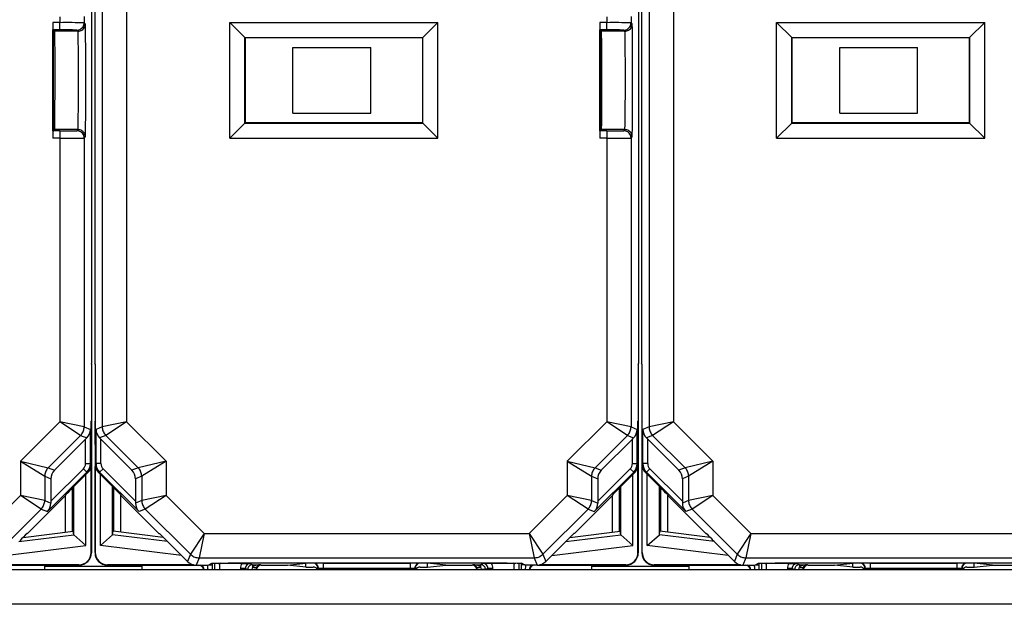
# Model space of a CAD drawing. Extents: x 0 to 420, y 0 to 297.
# Drawn here: x 323 to 350, y 103 to 119 of the extents above; entities that cross this region are included whole.
import ezdxf

# ---------------------------------------------------------------- set-up
doc = ezdxf.new("R2010")
doc.units = 0
doc.layers.get('0').update_dxf_attribs({"linetype": 'CONTINUOUS'})

msp = doc.modelspace()

# ---------------------------------------------------------------- linework, layer by layer
at = {"color": 7}
for p, q in [((325.342834, 130.068726), (325.342834, 107.72438)), ((326.00946, 129.930664), (326.00946, 107.862442)), ((340.342834, 130.068726), (340.342834, 107.72438)), ((341.00946, 129.930649), (341.00946, 107.862442)), ((325.052399, 128.331711), (325.052399, 109.461388)), ((340.052399, 128.331711), (340.052399, 109.461388)), ((325.137543, 124.09655), (325.137543, 109.461388)), ((340.137543, 124.09655), (340.137543, 109.461388)), ((324.180481, 118.977959), (324.180481, 118.81514)), ((324.847107, 118.981995), (324.847107, 118.811104)), ((339.180481, 118.977959), (339.180481, 118.81514)), ((339.847107, 118.981995), (339.847107, 118.811104)), ((323.991333, 118.81514), (323.991333, 118.616882)), ((324.180481, 118.81514), (323.991333, 118.81514)), ((323.991333, 115.842888), (323.991333, 118.616882)), ((323.998322, 118.609901), (323.993073, 118.61515)), ((324.180481, 118.61515), (323.993073, 118.61515)), ((324.00705, 118.601173), (323.998322, 118.609901)), ((324.028381, 118.579834), (324.00705, 118.601173)), ((324.00705, 115.858597), (324.00705, 118.601173)), ((324.678406, 118.579834), (324.028381, 118.579834)), ((324.180481, 118.61515), (324.180481, 118.81514)), ((324.647125, 118.611115), (324.678406, 118.579834)), ((324.847107, 118.811104), (324.878387, 118.779831)), ((328.840515, 118.817688), (329.254639, 118.403534)), ((328.840515, 118.817688), (334.549438, 118.817688)), ((328.840515, 115.64209), (328.840515, 118.817688)), ((334.549438, 118.817688), (334.135284, 118.403534)), ((334.549438, 115.64209), (334.549438, 118.817688)), ((338.991333, 118.81514), (338.991333, 118.616882)), ((339.180481, 118.81514), (338.991333, 118.81514)), ((338.991333, 115.842888), (338.991333, 118.616882)), ((338.998322, 118.609901), (338.993073, 118.61515)), ((339.180481, 118.61515), (338.993073, 118.61515)), ((339.00705, 118.601173), (338.998322, 118.609901)), ((339.028381, 118.579834), (339.00705, 118.601173)), ((339.00705, 115.858597), (339.00705, 118.601173)), ((339.678406, 118.579834), (339.028381, 118.579834)), ((339.180481, 118.61515), (339.180481, 118.81514)), ((339.647125, 118.611115), (339.678406, 118.579834)), ((339.847107, 118.811104), (339.878387, 118.779831)), ((343.840515, 118.81768), (344.254639, 118.403534)), ((343.840515, 118.81768), (349.549438, 118.81768)), ((343.840515, 115.642082), (343.840515, 118.81768)), ((349.549438, 118.81768), (349.135284, 118.403534)), ((349.549438, 115.642082), (349.549438, 118.81768)), ((329.254639, 118.403534), (334.135284, 118.403534)), ((329.261627, 118.396553), (329.254639, 118.403534)), ((329.254639, 116.056236), (329.254639, 118.403534)), ((334.128296, 118.396553), (329.261627, 118.396553)), ((329.261627, 118.396553), (329.261627, 116.063217)), ((334.128296, 118.396553), (334.135284, 118.403534)), ((334.128296, 118.396553), (334.128296, 116.063217)), ((334.135284, 116.056236), (334.135284, 118.403534)), ((344.254639, 118.403534), (349.135284, 118.403534)), ((344.261627, 118.396545), (344.254639, 118.403534)), ((344.254639, 116.056229), (344.254639, 118.403534)), ((349.128296, 118.396545), (344.261627, 118.396545)), ((344.261627, 118.396545), (344.261627, 116.063217)), ((349.128296, 118.396545), (349.135284, 118.403534)), ((349.128296, 118.396545), (349.128296, 116.063217)), ((349.135284, 116.056229), (349.135284, 118.403534)), ((330.572144, 116.329887), (330.572144, 118.129883)), ((330.572144, 118.129883), (332.705475, 118.129883)), ((332.705475, 116.329887), (332.705475, 118.129883)), ((345.572144, 116.32988), (345.572144, 118.129883)), ((345.572144, 118.129883), (347.705475, 118.129883)), ((347.705475, 116.32988), (347.705475, 118.129883)), ((330.572144, 116.329887), (332.705475, 116.329887)), ((345.572144, 116.32988), (347.705475, 116.32988)), ((324.028381, 115.879936), (324.00705, 115.858597)), ((324.678406, 115.879936), (324.028381, 115.879936)), ((324.647125, 115.848656), (324.678406, 115.879936)), ((328.840515, 115.64209), (329.254639, 116.056236)), ((329.261627, 116.063217), (329.254639, 116.056236)), ((329.254639, 116.056236), (334.135284, 116.056236)), ((334.128296, 116.063217), (329.261627, 116.063217)), ((334.128296, 116.063217), (334.135284, 116.056236)), ((334.549438, 115.64209), (334.135284, 116.056236)), ((339.028381, 115.879936), (339.00705, 115.858597)), ((339.678406, 115.879936), (339.028381, 115.879936)), ((339.647125, 115.848656), (339.678406, 115.879936)), ((343.840515, 115.642082), (344.254639, 116.056229)), ((344.261627, 116.063217), (344.254639, 116.056229)), ((344.254639, 116.056229), (349.135284, 116.056229)), ((349.128296, 116.063217), (344.261627, 116.063217)), ((349.128296, 116.063217), (349.135284, 116.056229)), ((349.549438, 115.642082), (349.135284, 116.056229)), ((323.991333, 115.842888), (323.991333, 115.644623)), ((324.180481, 115.644623), (323.991333, 115.644623)), ((323.998322, 115.849869), (323.993073, 115.84462)), ((324.180481, 115.84462), (323.993073, 115.84462)), ((324.00705, 115.858597), (323.998322, 115.849869)), ((324.180481, 115.84462), (324.180481, 115.644623)), ((324.180481, 115.644623), (324.180481, 107.862442)), ((324.847107, 115.648666), (324.878387, 115.679947)), ((324.847107, 115.648666), (324.847107, 107.72438)), ((328.840515, 115.64209), (334.549438, 115.64209)), ((338.991333, 115.842888), (338.991333, 115.644623)), ((339.180481, 115.644623), (338.991333, 115.644623)), ((338.998322, 115.849869), (338.993073, 115.84462)), ((339.180481, 115.84462), (338.993073, 115.84462)), ((339.00705, 115.858597), (338.998322, 115.849869)), ((339.180481, 115.84462), (339.180481, 115.644623)), ((339.180481, 115.644623), (339.180481, 107.862442)), ((339.847107, 115.648666), (339.878387, 115.679947)), ((339.847107, 115.648666), (339.847107, 107.72438)), ((343.840515, 115.642082), (349.549438, 115.642082)), ((325.044983, 109.446548), (325.052399, 109.461388)), ((325.044983, 109.446548), (325.044983, 107.896553)), ((325.144958, 109.446548), (325.137543, 109.461388)), ((325.144958, 109.446548), (325.144958, 107.896553)), ((325.144958, 109.446548), (325.144958, 109.361389)), ((340.044983, 109.446548), (340.052399, 109.461388)), ((340.044983, 109.446548), (340.044983, 107.896553)), ((340.144958, 109.446548), (340.137543, 109.461388)), ((340.144958, 109.446548), (340.144958, 107.896545)), ((340.144958, 109.446548), (340.144958, 109.361389)), ((325.144958, 109.361389), (325.144958, 109.34655)), ((325.144958, 109.34655), (325.144958, 104.263412)), ((340.144958, 109.361389), (340.144958, 109.34655)), ((340.144958, 109.34655), (340.144958, 104.263405)), ((323.098022, 106.779999), (324.180481, 107.862442)), ((324.749481, 107.488686), (324.180481, 107.862442)), ((324.847107, 107.72438), (324.180481, 107.862442)), ((325.044983, 107.896553), (325.036041, 107.878693)), ((325.037537, 107.24472), (325.037537, 107.881714)), ((325.044983, 107.896545), (325.044983, 107.229889)), ((325.144958, 107.896553), (325.1539, 107.878693)), ((325.152405, 107.24472), (325.152405, 107.881714)), ((326.00946, 107.862442), (325.342834, 107.72438)), ((326.00946, 107.862442), (325.44046, 107.488686)), ((327.091919, 106.779999), (326.00946, 107.862442)), ((338.098022, 106.779999), (339.180481, 107.862442)), ((339.749481, 107.488686), (339.180481, 107.862442)), ((339.847107, 107.72438), (339.180481, 107.862442)), ((340.044983, 107.896553), (340.036041, 107.878693)), ((340.037537, 107.24472), (340.037537, 107.881714)), ((340.044983, 107.896545), (340.044983, 107.229889)), ((340.144958, 107.896545), (340.1539, 107.878685)), ((340.152405, 107.24472), (340.152405, 107.881714)), ((341.00946, 107.862442), (340.342834, 107.72438)), ((341.00946, 107.862442), (340.44046, 107.488686)), ((342.091919, 106.779999), (341.00946, 107.862442)), ((324.847107, 107.72438), (325.017029, 107.653992)), ((325.017029, 106.71286), (325.017029, 107.653992)), ((325.342834, 107.72438), (325.172913, 107.653992)), ((325.172913, 106.71286), (325.172913, 107.653992)), ((339.847107, 107.72438), (340.017029, 107.653992)), ((340.017029, 106.71286), (340.017029, 107.653992)), ((340.342834, 107.72438), (340.172913, 107.653992)), ((340.172913, 106.712852), (340.172913, 107.653992)), ((323.862305, 106.601501), (324.749481, 107.488686)), ((324.031067, 106.531586), (324.883698, 107.384232)), ((324.749481, 107.488686), (324.918304, 107.418762)), ((324.883698, 107.384232), (324.918304, 107.418762)), ((324.883698, 106.71286), (324.883698, 107.384232)), ((325.044983, 107.229889), (325.036041, 107.247742)), ((325.044983, 107.229889), (325.044983, 106.701286)), ((325.144958, 107.229889), (325.1539, 107.247742)), ((325.144958, 107.229889), (325.144958, 106.701286)), ((325.44046, 107.488686), (325.271637, 107.418762)), ((325.306244, 107.384232), (325.271637, 107.418762)), ((325.306244, 106.71286), (325.306244, 107.384232)), ((326.158875, 106.531586), (325.306244, 107.384232)), ((326.327637, 106.601501), (325.44046, 107.488686)), ((338.862305, 106.601501), (339.749481, 107.488686)), ((339.031067, 106.531586), (339.883698, 107.384232)), ((339.749481, 107.488686), (339.918304, 107.418762)), ((339.883698, 107.384232), (339.918304, 107.418762)), ((339.883698, 106.71286), (339.883698, 107.384232)), ((340.044983, 107.229889), (340.036041, 107.247742)), ((340.044983, 107.229889), (340.044983, 106.701286)), ((340.144958, 107.229881), (340.1539, 107.247742)), ((340.144958, 107.229881), (340.144958, 106.701279)), ((340.44046, 107.488686), (340.271637, 107.418762)), ((340.306244, 107.384232), (340.271637, 107.418762)), ((340.306244, 106.712852), (340.306244, 107.384232)), ((341.158875, 106.531586), (340.306244, 107.384232)), ((341.327637, 106.601494), (340.44046, 107.488686)), ((323.098022, 106.779999), (323.862305, 106.601501)), ((323.098022, 106.779999), (323.098022, 105.83886)), ((323.098022, 106.779999), (323.764679, 106.365799)), ((324.883698, 106.71286), (325.017029, 106.71286)), ((325.044983, 106.701286), (325.017029, 106.71286)), ((325.044983, 106.700546), (325.044983, 104.263412)), ((325.172913, 106.71286), (325.144958, 106.701286)), ((325.306244, 106.71286), (325.172913, 106.71286)), ((327.091919, 106.779999), (326.327637, 106.601501)), ((327.091919, 106.779999), (326.425262, 106.365799)), ((327.091919, 106.779999), (327.091919, 105.83886)), ((338.098022, 106.779999), (338.862305, 106.601501)), ((338.098022, 106.779999), (338.098022, 105.83886)), ((338.098022, 106.779999), (338.764679, 106.365799)), ((339.883698, 106.71286), (340.017029, 106.71286)), ((340.044983, 106.701286), (340.017029, 106.71286)), ((340.044983, 106.700546), (340.044983, 104.263412)), ((340.172913, 106.712852), (340.144958, 106.701279)), ((340.306244, 106.712852), (340.172913, 106.712852)), ((342.091919, 106.779999), (341.327637, 106.601494)), ((342.091919, 106.779999), (341.425262, 106.365799)), ((342.091919, 106.779999), (342.091919, 105.83886)), ((324.919403, 106.477158), (323.836975, 105.394714)), ((323.862305, 106.601501), (324.031067, 106.531586)), ((324.825134, 106.571442), (323.933441, 105.679749)), ((324.546509, 106.064743), (324.947327, 106.465591)), ((324.825134, 106.571442), (324.919403, 106.477158)), ((324.896301, 104.466499), (324.896301, 106.414551)), ((324.947327, 106.465591), (324.919403, 106.477158)), ((325.037537, 104.270622), (325.037537, 106.631355)), ((325.152405, 104.270622), (325.152405, 106.631355)), ((325.270538, 106.477158), (325.242615, 106.465591)), ((325.643433, 106.064743), (325.242615, 106.465591)), ((325.364807, 106.571442), (325.270538, 106.477158)), ((326.352966, 105.394714), (325.270538, 106.477158)), ((325.29364, 104.466499), (325.29364, 106.414551)), ((326.2565, 105.679749), (325.364807, 106.571442)), ((326.327637, 106.601501), (326.158875, 106.531586)), ((339.919403, 106.477158), (338.836975, 105.394714)), ((338.862305, 106.601501), (339.031067, 106.531586)), ((339.825134, 106.571442), (338.933441, 105.679749)), ((339.546509, 106.064743), (339.947327, 106.465591)), ((339.825134, 106.571442), (339.919403, 106.477158)), ((339.896301, 104.466499), (339.896301, 106.414551)), ((339.947327, 106.465591), (339.919403, 106.477158)), ((340.037537, 104.270622), (340.037537, 106.631355)), ((340.152405, 104.270622), (340.152405, 106.631348)), ((340.270538, 106.477158), (340.242615, 106.465591)), ((340.643433, 106.064735), (340.242615, 106.465591)), ((340.364807, 106.571442), (340.270538, 106.477158)), ((341.352966, 105.394714), (340.270538, 106.477158)), ((340.29364, 104.466492), (340.29364, 106.414551)), ((341.2565, 105.679749), (340.364807, 106.571442)), ((341.327637, 106.601494), (341.158875, 106.531586)), ((323.764679, 106.365799), (323.764679, 105.700798)), ((323.764679, 106.365799), (323.933441, 106.295898)), ((323.933441, 106.295898), (323.933441, 105.679749)), ((326.425262, 106.365799), (326.2565, 106.295898)), ((326.2565, 106.295898), (326.2565, 105.679749)), ((326.425262, 106.365799), (326.425262, 105.700798)), ((338.764679, 106.365799), (338.764679, 105.700798)), ((338.764679, 106.365799), (338.933441, 106.295898)), ((338.933441, 106.295898), (338.933441, 105.679749)), ((341.425262, 106.365799), (341.2565, 106.295898)), ((341.2565, 106.295898), (341.2565, 105.679749)), ((341.425262, 106.365799), (341.425262, 105.70079)), ((324.52832, 104.856575), (324.52832, 106.046539)), ((324.563019, 104.763214), (324.563019, 106.081268)), ((325.626923, 104.763214), (325.626923, 106.081268)), ((325.661621, 104.856575), (325.661621, 106.046539)), ((339.52832, 104.856575), (339.52832, 106.046539)), ((339.563019, 104.763214), (339.563019, 106.081268)), ((340.626923, 104.763214), (340.626923, 106.081268)), ((340.661621, 104.856567), (340.661621, 106.046539)), ((323.098022, 105.83886), (322.053528, 104.794388)), ((323.764679, 105.700798), (323.098022, 105.83886)), ((323.667053, 105.465103), (323.098022, 105.83886)), ((324.336456, 105.838036), (323.294983, 104.796555)), ((323.764679, 105.700798), (323.933472, 105.630875)), ((323.933441, 105.679749), (323.933472, 105.630875)), ((324.346497, 105.862305), (324.336456, 105.838036)), ((324.336456, 104.833023), (324.336456, 105.838036)), ((325.843445, 105.862305), (325.853485, 105.838036)), ((325.853485, 105.838036), (326.894958, 104.796555)), ((325.853485, 104.833023), (325.853485, 105.838036)), ((326.425262, 105.700798), (326.25647, 105.630875)), ((326.2565, 105.679749), (326.25647, 105.630875)), ((327.091919, 105.83886), (326.425262, 105.700798)), ((327.091919, 105.83886), (326.522888, 105.465103)), ((327.091919, 105.83886), (328.136383, 104.794388)), ((338.098022, 105.83886), (337.053558, 104.794388)), ((338.764679, 105.700798), (338.098022, 105.83886)), ((338.667053, 105.465103), (338.098022, 105.83886)), ((339.336456, 105.838036), (338.294983, 104.796555)), ((338.764679, 105.700798), (338.933472, 105.630875)), ((338.933441, 105.679749), (338.933472, 105.630875)), ((339.346497, 105.862305), (339.336456, 105.838036)), ((339.336456, 104.833023), (339.336456, 105.838036)), ((340.843445, 105.862297), (340.853485, 105.838028)), ((340.853485, 105.838028), (341.894958, 104.796547)), ((340.853485, 104.833015), (340.853485, 105.838028)), ((341.425262, 105.70079), (341.25647, 105.630875)), ((341.2565, 105.679749), (341.25647, 105.630875)), ((342.091919, 105.83886), (341.425262, 105.70079)), ((342.091919, 105.83886), (341.522888, 105.465103)), ((342.091919, 105.83886), (343.136383, 104.794388)), ((323.667053, 105.465103), (322.427307, 104.225372)), ((323.667053, 105.465103), (323.836975, 105.394714)), ((326.522888, 105.465103), (326.352966, 105.394714)), ((326.522888, 105.465103), (327.762634, 104.225372)), ((338.667053, 105.465103), (337.427307, 104.225372)), ((338.667053, 105.465103), (338.836975, 105.394714)), ((341.522888, 105.465103), (341.352966, 105.394714)), ((341.522888, 105.465103), (342.762634, 104.225372)), ((323.172089, 104.690048), (324.549255, 104.859146)), ((323.294983, 104.796555), (323.280762, 104.796555)), ((324.563019, 104.763214), (324.549255, 104.859146)), ((325.626923, 104.763214), (325.640686, 104.859146)), ((327.017853, 104.690048), (325.640686, 104.859146)), ((326.894958, 104.796555), (326.90918, 104.796555)), ((328.136383, 104.794388), (327.762634, 104.225372)), ((328.136383, 104.794388), (327.998322, 104.127747)), ((328.136383, 104.794388), (337.053558, 104.794388)), ((337.053558, 104.794388), (337.427307, 104.225372)), ((337.053558, 104.794388), (337.19162, 104.127747)), ((338.172089, 104.690048), (339.549255, 104.859146)), ((338.294983, 104.796555), (338.280762, 104.796555)), ((339.563019, 104.763214), (339.549255, 104.859146)), ((340.626923, 104.763214), (340.640686, 104.859146)), ((342.017853, 104.690048), (340.640686, 104.859146)), ((341.894958, 104.796547), (341.90918, 104.796547)), ((343.136383, 104.794388), (342.762634, 104.225372)), ((343.136383, 104.794388), (342.998322, 104.127747)), ((343.136383, 104.794388), (352.053558, 104.794388)), ((323.055573, 104.573822), (324.56546, 104.759209)), ((324.56308, 104.762917), (324.565186, 104.759476)), ((324.896301, 104.466499), (324.56546, 104.759209)), ((325.29364, 104.466499), (325.624481, 104.759209)), ((327.134369, 104.573822), (325.624481, 104.759209)), ((325.626862, 104.762917), (325.624756, 104.759476)), ((327.111633, 104.59655), (327.680664, 104.027512)), ((338.078308, 104.59655), (337.509277, 104.027512)), ((338.055573, 104.573822), (339.56546, 104.759209)), ((339.56308, 104.762917), (339.565186, 104.759476)), ((339.896301, 104.466499), (339.56546, 104.759209)), ((340.29364, 104.466492), (340.624481, 104.759201)), ((342.134369, 104.573814), (340.624481, 104.759201)), ((340.626862, 104.762909), (340.624756, 104.759476)), ((342.111633, 104.59655), (342.680664, 104.027512)), ((322.675568, 104.193825), (324.896301, 104.466499)), ((325.037537, 104.270622), (325.044983, 104.263206)), ((325.152405, 104.270622), (325.144958, 104.263206)), ((327.514374, 104.193825), (325.29364, 104.466499)), ((337.675568, 104.193825), (339.896301, 104.466499)), ((340.037537, 104.270622), (340.044983, 104.263206)), ((340.152405, 104.270622), (340.144958, 104.263199)), ((342.514374, 104.193825), (340.29364, 104.466492)), ((327.762634, 104.225372), (327.680664, 104.027512)), ((327.998322, 104.127747), (327.916382, 103.929886)), ((327.998322, 104.127747), (337.19162, 104.127747)), ((328.244965, 103.929886), (328.344818, 103.979797)), ((328.35675, 103.981079), (328.35675, 103.938446)), ((328.421997, 103.983215), (328.421997, 103.803772)), ((328.557617, 103.972214), (328.584625, 103.985718)), ((329.477966, 103.989517), (335.711975, 103.989517)), ((330.426697, 103.929886), (330.928314, 103.979919)), ((330.928314, 103.929886), (330.928314, 103.979919)), ((331.128265, 103.979919), (330.928314, 103.979919)), ((331.137817, 103.9823), (331.128265, 103.979919)), ((331.404327, 103.98455), (331.404327, 103.844246)), ((331.404327, 103.98455), (333.785614, 103.98455)), ((333.785614, 103.98455), (333.785614, 103.844246)), ((334.061676, 103.979919), (334.052124, 103.9823)), ((334.261627, 103.979919), (334.061676, 103.979919)), ((334.261627, 103.929886), (334.261627, 103.979919)), ((334.763245, 103.929886), (334.261627, 103.979919)), ((336.605316, 103.985718), (336.632324, 103.972214)), ((336.767944, 103.983215), (336.767944, 103.803772)), ((336.833191, 103.981079), (336.833191, 103.938446)), ((336.944977, 103.929886), (336.845123, 103.979797)), ((337.19162, 104.127747), (337.27356, 103.929886)), ((337.427307, 104.225372), (337.509277, 104.027512)), ((342.762634, 104.225372), (342.680664, 104.027512)), ((342.998322, 104.127747), (342.916382, 103.929886)), ((342.998322, 104.127747), (352.19162, 104.127747)), ((343.244965, 103.929886), (343.344818, 103.979797)), ((343.35675, 103.981079), (343.35675, 103.938446)), ((343.421997, 103.983215), (343.421997, 103.803772)), ((343.557617, 103.972206), (343.584625, 103.98571)), ((344.477966, 103.989517), (350.711975, 103.989517)), ((345.426697, 103.929886), (345.928314, 103.979919)), ((345.928314, 103.929886), (345.928314, 103.979919)), ((346.128265, 103.979919), (345.928314, 103.979919)), ((346.137817, 103.9823), (346.128265, 103.979919)), ((346.404327, 103.98455), (346.404327, 103.844238)), ((346.404327, 103.98455), (348.785614, 103.98455)), ((348.785614, 103.98455), (348.785614, 103.844238)), ((349.061676, 103.979919), (349.052124, 103.9823)), ((349.261627, 103.979919), (349.061676, 103.979919)), ((349.261627, 103.929886), (349.261627, 103.979919)), ((349.763245, 103.929886), (349.261627, 103.979919)), ((310.33551, 103.803772), (369.854431, 103.803772)), ((322.273926, 103.929886), (324.711761, 103.929886)), ((324.704224, 103.937302), (322.343506, 103.937302)), ((323.761627, 103.896461), (323.759827, 103.80397)), ((323.761627, 103.896545), (326.428314, 103.896545)), ((324.704224, 103.937302), (324.711639, 103.929886)), ((325.47818, 103.929886), (327.916016, 103.929886)), ((325.485718, 103.937302), (325.478302, 103.929886)), ((327.846436, 103.937302), (325.485718, 103.937302)), ((326.428314, 103.896461), (326.430115, 103.80397)), ((327.916382, 103.929886), (328.244965, 103.929886)), ((328.258881, 103.936768), (328.355591, 103.937866)), ((328.260071, 103.937347), (328.35675, 103.938446)), ((328.355591, 103.937866), (328.35675, 103.938446)), ((328.355591, 103.937866), (328.355591, 103.803772)), ((328.557434, 103.972214), (328.555298, 103.972229)), ((328.555298, 103.972214), (328.555298, 103.803772)), ((329.171021, 103.972214), (328.557617, 103.972214)), ((329.267944, 103.837753), (329.134644, 103.837753)), ((329.134644, 103.837753), (329.134644, 103.803772)), ((329.171021, 103.972214), (329.401306, 103.971054)), ((329.267944, 103.837753), (329.267944, 103.803772)), ((329.267944, 103.837753), (329.334351, 103.80455)), ((329.334351, 103.80455), (329.44574, 103.80455)), ((329.401306, 103.971054), (329.467651, 103.937874)), ((329.44574, 103.80455), (329.529907, 103.803757)), ((329.467651, 103.937874), (329.467651, 103.877449)), ((329.467651, 103.937874), (329.685364, 103.937874)), ((329.685364, 103.937874), (329.703308, 103.929886)), ((329.703308, 103.929886), (330.426697, 103.929886)), ((330.426697, 103.9245), (330.426697, 103.929886)), ((330.928314, 103.874466), (330.426697, 103.9245)), ((330.928314, 103.874466), (330.928314, 103.929886)), ((330.928314, 103.874466), (331.128296, 103.874466)), ((331.271057, 103.848976), (331.261627, 103.846619)), ((331.261627, 103.846619), (331.261627, 103.803772)), ((331.271149, 103.803772), (331.271057, 103.848976)), ((331.404327, 103.844246), (333.785614, 103.844246)), ((331.404419, 103.803772), (331.404327, 103.844246)), ((333.785522, 103.803772), (333.785614, 103.844246)), ((333.918793, 103.803772), (333.918884, 103.848976)), ((333.928314, 103.846619), (333.918884, 103.848976)), ((333.928314, 103.846619), (333.928314, 103.803772)), ((334.061646, 103.874466), (334.261627, 103.874466)), ((334.261627, 103.874466), (334.261627, 103.929886)), ((334.261627, 103.874466), (334.763245, 103.9245)), ((334.763245, 103.929886), (335.486633, 103.929886)), ((334.763245, 103.9245), (334.763245, 103.929886)), ((335.504578, 103.937874), (335.486633, 103.929886)), ((335.504578, 103.937874), (335.72229, 103.937874)), ((335.660034, 103.803757), (335.744202, 103.80455)), ((335.788635, 103.971054), (335.72229, 103.937874)), ((335.72229, 103.937874), (335.72229, 103.877449)), ((335.855591, 103.80455), (335.744202, 103.80455)), ((336.018921, 103.972214), (335.788635, 103.971054)), ((335.921997, 103.837753), (335.855591, 103.80455)), ((336.055298, 103.837753), (335.921997, 103.837753)), ((335.921997, 103.803772), (335.921997, 103.837753)), ((336.632324, 103.972214), (336.018921, 103.972214)), ((336.055298, 103.803772), (336.055298, 103.837753)), ((336.632507, 103.972214), (336.634644, 103.972229)), ((336.634644, 103.972214), (336.634644, 103.803772)), ((336.834351, 103.937866), (336.833191, 103.938446)), ((336.929871, 103.937347), (336.833191, 103.938446)), ((336.931061, 103.936768), (336.834351, 103.937866)), ((336.834351, 103.937866), (336.834351, 103.803772)), ((337.27356, 103.929886), (336.944977, 103.929886)), ((337.273926, 103.929886), (339.711761, 103.929886)), ((339.704224, 103.937302), (337.343506, 103.937302)), ((338.761627, 103.896461), (338.759827, 103.80397)), ((338.761627, 103.896545), (341.428314, 103.896545)), ((339.704224, 103.937302), (339.711639, 103.929886)), ((340.47818, 103.929886), (342.916016, 103.929886)), ((340.485718, 103.937302), (340.478302, 103.929886)), ((342.846436, 103.937302), (340.485718, 103.937302)), ((341.428314, 103.896461), (341.430115, 103.80397)), ((342.916382, 103.929886), (343.244965, 103.929886)), ((343.258881, 103.936768), (343.355591, 103.937866)), ((343.260071, 103.937347), (343.35675, 103.938446)), ((343.355591, 103.937866), (343.35675, 103.938446)), ((343.355591, 103.937866), (343.355591, 103.803772)), ((343.557434, 103.972206), (343.555298, 103.972229)), ((343.555298, 103.972206), (343.555298, 103.803772)), ((344.171021, 103.972206), (343.557617, 103.972206)), ((344.267944, 103.837746), (344.134644, 103.837746)), ((344.134644, 103.837746), (344.134644, 103.803772)), ((344.171021, 103.972206), (344.401306, 103.971054)), ((344.267944, 103.837746), (344.267944, 103.803772)), ((344.267944, 103.837746), (344.334351, 103.804543)), ((344.334351, 103.804543), (344.44574, 103.804543)), ((344.401306, 103.971054), (344.467651, 103.937874)), ((344.44574, 103.804543), (344.529602, 103.803764)), ((344.467651, 103.937874), (344.467651, 103.877441)), ((344.467651, 103.937874), (344.685364, 103.937874)), ((344.685364, 103.937874), (344.703308, 103.929886)), ((344.703308, 103.929886), (345.426697, 103.929886)), ((345.426697, 103.9245), (345.426697, 103.929886)), ((345.928314, 103.874466), (345.426697, 103.9245)), ((345.928314, 103.874466), (345.928314, 103.929886)), ((345.928314, 103.874466), (346.128296, 103.874466)), ((346.271057, 103.848969), (346.261627, 103.846619)), ((346.261627, 103.846619), (346.261627, 103.803772)), ((346.271149, 103.803772), (346.271057, 103.848969)), ((346.404327, 103.844238), (348.785614, 103.844238)), ((346.404419, 103.803772), (346.404327, 103.844238)), ((348.785522, 103.803772), (348.785614, 103.844238)), ((348.918793, 103.803772), (348.918884, 103.848969)), ((348.928314, 103.846619), (348.918884, 103.848969)), ((348.928314, 103.846619), (348.928314, 103.803772)), ((349.061646, 103.874466), (349.261627, 103.874466)), ((349.261627, 103.874466), (349.261627, 103.929886)), ((349.261627, 103.874466), (349.763245, 103.9245)), ((349.763245, 103.929886), (350.486633, 103.929886)), ((349.763245, 103.9245), (349.763245, 103.929886)), ((369.873169, 102.851761), (310.316772, 102.851761))]:
    msp.add_line(p, q, dxfattribs=at)
for points in [[(324.028381, 118.579834), (324.028473, 118.579697), (324.028656, 118.579185), (324.029236, 118.575653), (324.030853, 118.547333), (324.03244, 118.492905), (324.035339, 118.310547), (324.037842, 118.01693), (324.03949, 117.65033), (324.039886, 116.997162), (324.037476, 116.386246), (324.033722, 116.031967), (324.031433, 115.929146), (324.029419, 115.886124), (324.028748, 115.880852), (324.028503, 115.880112), (324.028381, 115.879936)], [(324.647095, 118.611122), (324.675598, 118.613152), (324.703491, 118.619209), (324.730225, 118.629189), (324.755249, 118.64286), (324.778076, 118.659966), (324.798279, 118.680153), (324.815369, 118.70298), (324.829041, 118.728035), (324.838989, 118.754768), (324.845093, 118.782646), (324.847107, 118.811104)], [(324.678406, 118.579842), (324.706909, 118.581886), (324.734741, 118.587944), (324.761475, 118.597908), (324.786499, 118.611595), (324.809326, 118.6287), (324.82959, 118.648872), (324.84668, 118.671715), (324.860352, 118.696754), (324.8703, 118.723488), (324.876343, 118.751381), (324.878418, 118.779823)], [(324.678406, 115.879936), (324.678528, 115.880081), (324.678741, 115.880676), (324.679443, 115.884796), (324.681458, 115.917824), (324.683411, 115.980125), (324.686768, 116.178787), (324.689667, 116.501541), (324.691345, 116.88369), (324.691803, 117.289452), (324.69101, 117.688065), (324.689026, 118.047867), (324.685883, 118.345581), (324.683228, 118.486595), (324.681763, 118.534691), (324.679535, 118.574089), (324.678772, 118.578979), (324.678528, 118.579666), (324.678406, 118.579834)], [(324.878387, 115.679947), (324.87854, 115.680214), (324.878876, 115.681412), (324.879822, 115.690262), (324.880798, 115.706963), (324.88266, 115.763496), (324.885193, 115.898285), (324.889282, 116.330765), (324.891174, 116.757919), (324.891205, 117.680847), (324.889526, 118.092773), (324.88681, 118.43129), (324.883392, 118.664978), (324.881226, 118.742813), (324.880096, 118.765793), (324.878967, 118.777885), (324.878571, 118.77948), (324.878448, 118.779747), (324.878387, 118.779831)], [(339.028381, 118.579834), (339.028473, 118.579697), (339.028656, 118.579185), (339.029236, 118.575653), (339.030853, 118.547333), (339.03244, 118.492905), (339.035339, 118.310547), (339.037842, 118.01693), (339.03949, 117.65033), (339.039886, 116.997162), (339.037476, 116.386246), (339.033722, 116.031967), (339.031433, 115.929146), (339.029419, 115.886124), (339.028748, 115.880852), (339.028503, 115.880112), (339.028381, 115.879936)], [(339.647095, 118.611122), (339.675598, 118.613152), (339.703491, 118.619209), (339.730225, 118.629189), (339.755249, 118.64286), (339.778076, 118.659966), (339.798279, 118.680153), (339.815369, 118.70298), (339.829041, 118.728035), (339.838989, 118.754768), (339.845093, 118.782646), (339.847107, 118.811104)], [(339.678406, 118.579842), (339.706909, 118.581886), (339.734741, 118.587944), (339.761475, 118.597908), (339.786499, 118.611595), (339.809326, 118.6287), (339.82959, 118.648872), (339.84668, 118.671715), (339.860352, 118.696754), (339.8703, 118.723488), (339.876343, 118.751381), (339.878418, 118.779823)], [(339.678406, 115.879936), (339.678528, 115.880081), (339.678741, 115.880676), (339.679443, 115.884796), (339.681458, 115.917824), (339.683411, 115.980125), (339.686768, 116.178787), (339.689667, 116.501541), (339.691345, 116.88369), (339.69101, 117.688065), (339.689026, 118.047867), (339.685883, 118.345581), (339.683228, 118.486595), (339.681763, 118.534691), (339.679535, 118.574089), (339.678772, 118.578979), (339.678528, 118.579666), (339.678406, 118.579834)], [(339.878387, 115.679947), (339.87854, 115.680214), (339.878876, 115.681412), (339.879822, 115.690262), (339.880798, 115.706963), (339.88266, 115.763496), (339.885193, 115.898285), (339.889282, 116.330765), (339.891174, 116.757919), (339.891205, 117.680847), (339.889526, 118.092773), (339.88681, 118.43129), (339.883392, 118.664978), (339.881226, 118.742813), (339.880096, 118.765793), (339.878967, 118.777885), (339.878571, 118.77948), (339.878448, 118.779747), (339.878387, 118.779831)], [(324.878418, 115.679939), (324.876343, 115.708412), (324.8703, 115.73629), (324.860352, 115.763023), (324.84668, 115.788063), (324.82959, 115.810905), (324.809326, 115.831093), (324.786499, 115.848183), (324.761475, 115.861855), (324.734741, 115.871834), (324.706909, 115.877907), (324.678406, 115.879936)], [(339.878418, 115.679939), (339.876343, 115.708412), (339.8703, 115.73629), (339.860352, 115.763023), (339.84668, 115.788063), (339.82959, 115.810905), (339.809326, 115.831093), (339.786499, 115.848183), (339.761475, 115.861855), (339.734741, 115.871834), (339.706909, 115.877907), (339.678406, 115.879936)], [(324.847107, 115.648659), (324.845093, 115.677132), (324.838989, 115.705009), (324.829041, 115.731743), (324.815369, 115.756783), (324.798279, 115.779625), (324.778076, 115.799812), (324.755249, 115.816902), (324.730225, 115.830574), (324.703491, 115.840553), (324.675598, 115.846626), (324.647095, 115.848656)], [(339.847107, 115.648659), (339.845093, 115.677132), (339.838989, 115.705009), (339.829041, 115.731743), (339.815369, 115.756783), (339.798279, 115.779625), (339.778076, 115.799812), (339.755249, 115.816902), (339.730225, 115.830574), (339.703491, 115.840553), (339.675598, 115.846626), (339.647095, 115.848656)], [(324.749512, 107.488686), (324.769165, 107.510124), (324.786865, 107.533195), (324.80249, 107.557716), (324.815918, 107.583504), (324.827026, 107.61039), (324.835754, 107.638115), (324.842041, 107.666512), (324.845825, 107.69532), (324.847107, 107.724373)], [(325.342834, 107.724373), (325.344116, 107.69532), (325.3479, 107.666512), (325.354187, 107.638115), (325.362915, 107.61039), (325.374023, 107.583504), (325.387451, 107.557716), (325.403076, 107.533195), (325.420776, 107.510124), (325.44043, 107.488686)], [(339.749512, 107.488686), (339.769165, 107.510124), (339.786865, 107.533195), (339.80249, 107.557716), (339.815918, 107.583504), (339.827026, 107.61039), (339.835754, 107.638115), (339.842041, 107.666512), (339.845825, 107.69532), (339.847107, 107.724373)], [(340.342834, 107.724373), (340.344116, 107.69532), (340.3479, 107.666512), (340.354187, 107.638115), (340.362915, 107.61039), (340.374023, 107.583504), (340.387451, 107.557716), (340.403076, 107.533195), (340.420776, 107.510124), (340.44043, 107.488686)], [(323.862305, 106.601494), (323.842651, 106.580055), (323.824951, 106.556984), (323.809326, 106.532448), (323.795898, 106.50666), (323.78479, 106.479805), (323.776001, 106.452065), (323.769775, 106.423683), (323.76593, 106.394844), (323.764648, 106.365791)], [(326.425293, 106.365791), (326.424011, 106.394844), (326.420166, 106.423683), (326.41394, 106.452065), (326.405151, 106.479805), (326.394043, 106.50666), (326.380615, 106.532448), (326.36499, 106.556984), (326.34729, 106.580055), (326.327637, 106.601494)], [(338.862305, 106.601494), (338.842651, 106.580055), (338.824951, 106.556984), (338.809326, 106.532448), (338.795898, 106.50666), (338.78479, 106.479805), (338.776001, 106.452065), (338.769775, 106.423683), (338.76593, 106.394844), (338.764648, 106.365791)], [(341.425293, 106.365791), (341.424011, 106.394844), (341.420166, 106.423683), (341.41394, 106.452065), (341.405151, 106.479805), (341.394043, 106.50666), (341.380615, 106.532448), (341.36499, 106.556984), (341.34729, 106.580055), (341.327637, 106.601494)], [(323.666992, 105.465096), (323.686646, 105.486549), (323.704346, 105.509621), (323.719971, 105.534142), (323.733398, 105.559929), (323.744507, 105.5868), (323.753296, 105.61454), (323.759583, 105.642921), (323.763428, 105.671745), (323.764648, 105.700798)], [(326.425293, 105.700798), (326.426514, 105.671745), (326.430359, 105.642921), (326.436646, 105.61454), (326.445435, 105.5868), (326.456543, 105.559929), (326.469971, 105.534142), (326.485596, 105.509621), (326.503296, 105.486549), (326.522949, 105.465096)], [(338.666992, 105.465096), (338.686646, 105.486549), (338.704346, 105.509621), (338.719971, 105.534142), (338.733398, 105.559929), (338.744507, 105.5868), (338.753296, 105.61454), (338.759583, 105.642921), (338.763428, 105.671745), (338.764648, 105.700798)], [(341.425293, 105.700783), (341.426514, 105.67173), (341.430359, 105.642921), (341.436646, 105.614525), (341.445435, 105.5868), (341.456543, 105.559914), (341.469971, 105.534126), (341.485596, 105.509605), (341.503296, 105.486534), (341.522949, 105.465096)], [(327.762634, 104.22538), (327.784058, 104.205727), (327.807129, 104.188026), (327.831665, 104.172401), (327.857422, 104.158974), (327.884277, 104.14785), (327.912048, 104.139107), (327.94043, 104.13282), (327.969238, 104.129005), (327.998291, 104.127754)], [(328.344818, 103.979797), (328.34549, 103.980011), (328.34845, 103.980438), (328.369659, 103.981689), (328.408508, 103.982903), (328.532318, 103.985077), (328.799622, 103.987549), (329.12674, 103.989029), (329.477966, 103.989517)], [(331.271057, 103.848976), (331.269714, 103.867958), (331.265625, 103.886543), (331.259033, 103.90435), (331.249878, 103.921043), (331.238525, 103.936272), (331.225098, 103.949715), (331.209839, 103.961128), (331.193176, 103.970253), (331.175354, 103.976891), (331.156738, 103.980934), (331.137817, 103.982307)], [(334.052124, 103.982307), (334.033203, 103.980934), (334.014587, 103.976891), (333.996765, 103.970253), (333.980103, 103.961128), (333.964844, 103.949715), (333.951416, 103.936272), (333.940063, 103.921043), (333.930908, 103.90435), (333.924316, 103.886543), (333.920227, 103.867958), (333.918884, 103.848976)], [(335.711975, 103.989517), (336.098114, 103.988922), (336.452545, 103.987114), (336.721924, 103.984116), (336.803528, 103.982285), (336.828796, 103.981308), (336.842621, 103.980309), (336.844635, 103.979965), (336.845123, 103.979797)], [(337.19165, 104.127754), (337.220703, 104.129005), (337.249512, 104.13282), (337.277893, 104.139107), (337.305664, 104.14785), (337.33252, 104.158974), (337.358276, 104.172401), (337.382812, 104.188026), (337.405884, 104.205727), (337.427307, 104.22538)], [(342.762634, 104.225365), (342.784058, 104.205727), (342.807129, 104.188026), (342.831665, 104.172401), (342.857422, 104.158974), (342.884277, 104.147835), (342.912048, 104.139107), (342.94043, 104.132805), (342.969238, 104.129005), (342.998291, 104.127739)], [(343.344818, 103.979797), (343.34549, 103.980011), (343.34845, 103.980438), (343.369659, 103.981689), (343.408508, 103.982895), (343.532318, 103.985077), (343.799622, 103.987549), (344.12674, 103.989029), (344.477966, 103.989517)], [(346.271057, 103.848976), (346.269714, 103.867943), (346.265625, 103.886528), (346.259033, 103.904335), (346.249878, 103.921028), (346.238525, 103.936256), (346.225098, 103.949715), (346.209839, 103.961128), (346.193176, 103.970238), (346.175354, 103.976875), (346.156738, 103.980934), (346.137817, 103.982307)], [(349.052124, 103.982307), (349.033203, 103.980934), (349.014587, 103.976875), (348.996765, 103.970238), (348.980103, 103.961128), (348.964844, 103.949715), (348.951416, 103.936256), (348.940063, 103.921028), (348.930908, 103.904335), (348.924316, 103.886528), (348.920227, 103.867943), (348.918884, 103.848976)], [(329.467651, 103.937874), (329.448669, 103.936516), (329.430054, 103.932472), (329.412231, 103.925819), (329.395569, 103.916695), (329.380371, 103.905312), (329.366943, 103.891853), (329.355469, 103.876625), (329.346436, 103.859932), (329.339722, 103.84211), (329.335693, 103.823524), (329.334351, 103.804543)], [(329.685364, 103.937874), (329.65686, 103.936958), (329.628662, 103.934456), (329.601196, 103.930397), (329.574707, 103.924843), (329.5495, 103.917854), (329.52594, 103.909523), (329.504272, 103.899925), (329.484741, 103.889198), (329.467651, 103.877449)], [(329.467651, 103.877449), (329.483765, 103.870796), (329.499634, 103.865669), (329.514893, 103.86216), (329.529175, 103.860329), (329.542358, 103.860207), (329.554077, 103.861824), (329.564148, 103.86512), (329.572388, 103.870033), (329.578613, 103.876503)], [(335.72229, 103.877449), (335.7052, 103.889198), (335.685669, 103.899925), (335.664001, 103.909523), (335.640442, 103.917854), (335.615234, 103.924843), (335.588745, 103.930397), (335.561279, 103.934456), (335.533081, 103.936958), (335.504578, 103.937874)], [(335.611328, 103.876503), (335.617554, 103.870033), (335.625793, 103.86512), (335.635864, 103.861824), (335.647583, 103.860207), (335.660767, 103.860329), (335.675049, 103.86216), (335.690308, 103.865669), (335.706177, 103.870796), (335.72229, 103.877449)], [(335.855591, 103.804543), (335.854248, 103.823524), (335.85022, 103.84211), (335.843506, 103.859932), (335.834473, 103.876625), (335.822998, 103.891853), (335.80957, 103.905312), (335.794373, 103.916695), (335.77771, 103.925819), (335.759888, 103.932472), (335.741272, 103.936516), (335.72229, 103.937874)], [(344.467651, 103.937874), (344.448669, 103.936501), (344.430054, 103.932472), (344.412231, 103.925819), (344.395569, 103.916695), (344.380371, 103.905296), (344.366943, 103.891853), (344.355469, 103.876625), (344.346436, 103.859932), (344.339722, 103.84211), (344.335693, 103.823524), (344.334351, 103.804543)], [(344.685364, 103.937874), (344.65686, 103.936958), (344.628662, 103.934456), (344.601196, 103.930397), (344.574707, 103.924843), (344.5495, 103.917854), (344.52594, 103.909508), (344.504272, 103.89991), (344.484741, 103.889183), (344.467651, 103.877449)], [(344.467651, 103.877449), (344.483765, 103.870796), (344.499634, 103.865669), (344.514893, 103.86216), (344.529175, 103.860329), (344.542358, 103.860207), (344.554077, 103.861824), (344.564148, 103.86512), (344.572388, 103.870033), (344.578613, 103.876503)]]:
    msp.add_lwpolyline(points, dxfattribs=at)
for centre, radius, start, end in [((331.162933, 118.760773), 7.171587, 179.565605, 181.162398), ((324.307343, 101.880928), 16.734243, 88.837648, 90.434396), ((324.370697, 86.778732), 32.036449, 89.147889, 90.340187), ((346.162933, 118.760773), 7.171587, 179.565605, 181.162398), ((339.307343, 101.880928), 16.734243, 88.837648, 90.434396), ((339.370697, 86.778732), 32.036449, 89.147889, 90.340187), ((331.162933, 115.699005), 7.171587, 178.837602, 180.434395), ((324.307343, 132.578842), 16.734243, 269.565604, 271.162352), ((324.370697, 147.68103), 32.036449, 269.659813, 270.852111), ((346.162933, 115.699005), 7.171587, 178.837602, 180.434395), ((339.307343, 132.578842), 16.734243, 269.565604, 271.162352), ((339.370697, 147.68103), 32.036449, 269.659813, 270.852111), ((345.843933, 107.563217), 20.810824, 179.132216, 180.867784), ((304.345978, 107.563217), 20.810824, 359.132219, 0.867781), ((360.843964, 107.563217), 20.810824, 179.132216, 180.867784), ((319.345978, 107.563217), 20.810824, 359.132219, 0.867781), ((324.682098, 107.656319), 0.334964, 314.835186, 359.603061), ((325.507843, 107.656319), 0.334964, 180.396938, 225.164812), ((339.682098, 107.656319), 0.334964, 314.835186, 359.603061), ((340.507843, 107.656311), 0.334964, 180.396938, 225.164812), ((324.683716, 106.71286), 0.199992, 314.999927, 0.00006), ((324.683716, 106.71286), 0.333331, 315.000709, 359.999293), ((324.711639, 106.701286), 0.33332, 314.999958, 0.000014), ((325.478302, 106.701286), 0.33332, 179.999991, 225.000041), ((325.506226, 106.71286), 0.333331, 180.000705, 224.999289), ((325.506226, 106.71286), 0.199992, 179.999882, 225.000068), ((339.683716, 106.71286), 0.199992, 314.999927, 0.00006), ((339.683716, 106.71286), 0.333331, 315.000709, 359.999293), ((339.711639, 106.701286), 0.33332, 314.999958, 0.000014), ((340.478302, 106.701279), 0.33332, 179.999991, 225.000041), ((340.506226, 106.71286), 0.333331, 180.000705, 224.999289), ((340.506226, 106.712852), 0.199992, 179.999882, 225.000068), ((324.266754, 106.295898), 0.33332, 134.999987, 180.00005), ((325.923187, 106.295898), 0.33332, 359.999986, 45.000042), ((339.266754, 106.295898), 0.33332, 134.999987, 180.00005), ((340.923187, 106.295898), 0.33332, 359.999986, 45.000042), ((334.470703, 96.030945), 14.112445, 134.685375, 135.840715), ((315.719238, 96.030945), 14.112445, 44.15928, 45.314624), ((349.470703, 96.030945), 14.112445, 134.685375, 135.840715), ((330.719238, 96.030945), 14.112445, 44.15928, 45.314624), ((323.59848, 105.629913), 0.334964, 315.396939, 0.164813), ((326.591461, 105.629913), 0.334964, 179.835193, 224.603056), ((338.59848, 105.629913), 0.334964, 315.396939, 0.164813), ((341.591461, 105.629906), 0.334964, 179.835193, 224.603056), ((332.958038, 94.827713), 13.893664, 134.149751, 135.32341), ((317.231873, 94.827713), 13.893664, 44.676595, 45.850247), ((347.958038, 94.827713), 13.893664, 134.149751, 135.32341), ((332.231903, 94.827705), 13.893664, 44.676595, 45.850247), ((324.704224, 104.270615), 0.333314, 269.999, 0.00099), ((324.711639, 104.263206), 0.333326, 270.019887, 0.035066), ((325.478302, 104.263199), 0.333321, 179.99924, 269.980962), ((325.485718, 104.270615), 0.333314, 179.999008, 270.000988), ((339.704224, 104.270615), 0.333314, 269.999, 0.00099), ((339.711639, 104.263206), 0.333326, 270.019887, 0.035066), ((340.478302, 104.263199), 0.333321, 179.99924, 269.980962), ((340.485718, 104.270615), 0.333314, 179.999008, 270.000988), ((327.916382, 104.263206), 0.33332, 224.999986, 270.000045), ((328.557922, 104.108521), 0.136333, 245.309485, 268.91089), ((331.128326, 103.846588), 0.133326, 0.015335, 90.019516), ((331.334442, 93.99015), 9.994405, 89.599405, 91.125536), ((333.855499, 93.990112), 9.994441, 88.874469, 90.400593), ((334.061615, 103.846588), 0.133326, 89.980482, 179.984664), ((336.632019, 104.108521), 0.136333, 271.089112, 294.690496), ((337.27356, 104.263206), 0.33332, 269.999984, 315.000043), ((342.916382, 104.263199), 0.33332, 224.999986, 270.000045), ((343.557922, 104.108521), 0.136333, 245.309485, 268.91089), ((346.128326, 103.846581), 0.133326, 0.015335, 90.019516), ((346.334442, 93.99015), 9.994405, 89.599405, 91.125536), ((348.855499, 93.990112), 9.994441, 88.874469, 90.400593), ((349.061615, 103.846581), 0.133326, 89.980482, 179.984664), ((327.986664, 103.796562), 0.133321, 3.101559, 90.006887), ((327.997803, 103.801514), 0.13502, 0.95737, 71.864266), ((327.754639, 103.804962), 0.489494, 359.889786, 14.787025), ((329.401245, 103.837753), 0.266624, 149.714823, 180.000405), ((329.401245, 103.837753), 0.133296, 89.974014, 180.003301), ((329.581818, 103.803352), 0.136085, 147.01056, 179.497344), ((329.696014, 103.802177), 0.138931, 147.65977, 179.487249), ((329.703278, 103.796562), 0.133321, 89.992988, 176.897091), ((329.689056, 103.808388), 0.129632, 91.638374, 148.329934), ((331.128296, 103.741135), 0.133332, 28.021737, 89.99919), ((331.370789, 105.064339), 1.220048, 265.308511, 271.57437), ((333.818176, 105.10099), 1.256692, 268.516207, 274.59108), ((334.061646, 103.741135), 0.133332, 90.000815, 151.978266), ((335.486664, 103.796562), 0.133321, 3.10291, 90.00701), ((335.500885, 103.808388), 0.129632, 31.670064, 88.361625), ((335.493927, 103.802177), 0.138931, 0.512746, 32.340232), ((335.608124, 103.803352), 0.136085, 0.502642, 32.989448), ((335.788696, 103.837753), 0.133296, 359.996694, 90.025985), ((335.788696, 103.837753), 0.266624, 359.99959, 30.285185), ((337.435303, 103.804962), 0.489495, 165.212987, 180.110262), ((337.192139, 103.801514), 0.13502, 108.135726, 179.042631), ((337.203278, 103.796562), 0.133321, 89.993111, 176.898443), ((342.986664, 103.796555), 0.133321, 3.10272, 90.006887), ((342.997803, 103.801514), 0.13502, 0.958525, 71.864259), ((342.754639, 103.804962), 0.489493, 359.89008, 14.78704), ((344.401245, 103.837746), 0.266624, 149.714823, 180.000405), ((344.401245, 103.837753), 0.133296, 89.974014, 180.003301), ((344.581818, 103.803345), 0.136085, 147.01056, 179.497344), ((344.696014, 103.802177), 0.138931, 147.65977, 179.487249), ((344.703278, 103.796555), 0.133321, 89.992988, 176.89593), ((344.689056, 103.808388), 0.129632, 91.638374, 148.329934), ((346.128296, 103.741135), 0.133332, 28.023049, 89.99919), ((346.370789, 105.064339), 1.220048, 265.308511, 271.57437), ((348.818176, 105.100983), 1.256692, 268.516207, 274.59108), ((349.061646, 103.741135), 0.133332, 90.000815, 151.976955)]:
    msp.add_arc(centre, radius, start, end, dxfattribs=at)

doc.saveas('drawing.dxf')
